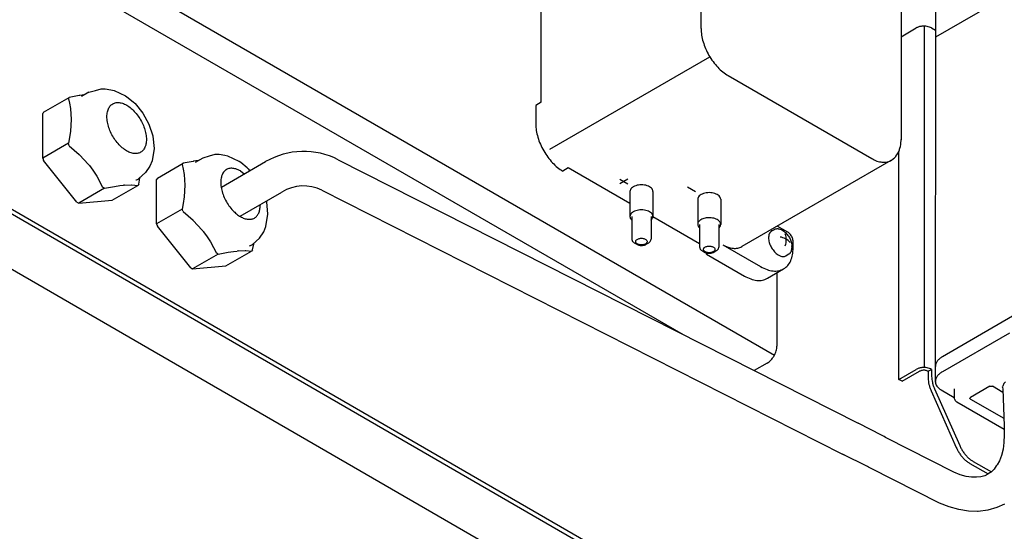
# Model space of a CAD drawing. Units: millimetres. Extents: x -15284 to -9044, y -1474 to 2910.
# Drawn here: x -9691 to -9445, y 361 to 489 of the extents above; entities that cross this region are included whole.
import ezdxf

# ---------------------------------------------------------------- set-up
doc = ezdxf.new("R2010")
doc.units = ezdxf.units.MM
doc.layers.add('1', color=7, linetype='Continuous')

msp = doc.modelspace()

# ---------------------------------------------------------------- linework, layer by layer
at = {"color": 2, "linetype": 'Continuous'}
msp.add_line((-9389.689, 265.979), (-10189.967, 728.02), dxfattribs=at)
at = {"color": 6, "linetype": 'Continuous'}
for p, q in [((-9353.256, 243.769), (-10189.967, 726.844)), ((-9525.092, 409.978), (-9783.296, 559.052)), ((-9520.665, 486.568), (-9520.665, 528.099)), ((-9440.989, 496.514), (-9461.901, 484.44)), ((-9470.562, 484.541), (-9466.781, 486.724)), ((-9464.813, 487.187), (-9464.813, 401.772)), ((-9462.913, 486.724), (-9461.9, 486.139)), ((-9558.509, 456.412), (-9518.469, 479.529)), ((-9513.879, 474.813), (-9477.911, 454.047)), ((-9673.982, 470.64), (-9672.341, 471.081)), ((-9672.341, 471.081), (-9670.947, 471.511)), ((-9670.947, 471.511), (-9670.494, 471.514)), ((-9670.494, 471.514), (-9669.898, 471.511)), ((-9669.898, 471.511), (-9668.488, 471.242)), ((-9668.488, 471.242), (-9667.668, 471.099)), ((-9667.668, 471.099), (-9664.851, 469.783)), ((-9685.341, 465.628), (-9678.917, 469.337)), ((-9679.148, 469.007), (-9678.917, 469.337)), ((-9679.148, 469.007), (-9678.871, 467.892)), ((-9676.415, 469.809), (-9678.917, 469.337)), ((-9676.258, 469.834), (-9676.415, 469.809)), ((-9675.118, 469.984), (-9676.258, 469.834)), ((-9673.982, 470.64), (-9675.853, 469.56)), ((-9664.851, 469.783), (-9664.476, 469.49)), ((-9664.476, 469.49), (-9662.87, 468.213)), ((-9678.871, 467.892), (-9678.627, 466.551)), ((-9678.627, 466.551), (-9678.437, 463.849)), ((-9662.87, 468.213), (-9662.512, 467.889)), ((-9662.512, 467.889), (-9662.448, 467.834)), ((-9662.448, 467.834), (-9660.51, 465.374)), ((-9685.341, 465.628), (-9685.573, 465.298)), ((-9685.573, 454.159), (-9685.573, 465.298)), ((-9678.437, 463.849), (-9678.627, 460.927)), ((-9660.51, 465.374), (-9658.994, 462.619)), ((-9658.994, 462.619), (-9657.985, 459.751)), ((-9678.871, 459.304), (-9679.148, 457.868)), ((-9678.627, 460.927), (-9678.871, 459.304)), ((-9657.985, 459.751), (-9657.96, 459.672)), ((-9657.96, 459.672), (-9657.678, 456.594)), ((-9679.148, 457.868), (-9685.573, 454.159)), ((-9679.031, 457.571), (-9679.148, 457.868)), ((-9678.917, 457.271), (-9679.031, 457.571)), ((-9678.917, 457.271), (-9676.415, 455.084)), ((-9657.678, 456.594), (-9658.144, 453.49)), ((-9685.573, 454.159), (-9685.341, 453.562)), ((-9676.415, 455.084), (-9676.258, 454.932)), ((-9676.258, 454.932), (-9674.179, 452.673)), ((-9645.479, 454.184), (-9647.35, 453.104)), ((-9643.838, 454.625), (-9645.479, 454.184)), ((-9642.444, 455.055), (-9643.838, 454.625)), ((-9641.992, 455.058), (-9642.444, 455.055)), ((-9641.395, 455.055), (-9641.992, 455.058)), ((-9639.985, 454.786), (-9641.395, 455.055)), ((-9639.165, 454.643), (-9639.985, 454.786)), ((-9636.348, 453.327), (-9639.165, 454.643)), ((-9471.125, 398.802), (-9471.125, 455.865)), ((-9676.982, 443.162), (-9685.341, 453.562)), ((-9673.872, 452.291), (-9673.042, 451.176)), ((-9658.72, 452.151), (-9659.808, 450.553)), ((-9658.144, 453.49), (-9658.72, 452.151)), ((-9656.839, 449.172), (-9650.414, 452.881)), ((-9650.646, 452.551), (-9650.414, 452.881)), ((-9650.646, 452.551), (-9650.368, 451.436)), ((-9647.912, 453.353), (-9650.414, 452.881)), ((-9650.368, 451.436), (-9650.125, 450.095)), ((-9647.756, 453.378), (-9647.912, 453.353)), ((-9646.615, 453.528), (-9647.756, 453.378)), ((-9640.793, 446.906), (-9629.76, 453.276)), ((-9635.973, 453.034), (-9636.348, 453.327)), ((-9634.368, 451.757), (-9635.973, 453.034)), ((-9634.009, 451.433), (-9634.368, 451.757)), ((-9633.945, 451.378), (-9634.009, 451.433)), ((-9633.664, 451.021), (-9633.945, 451.378)), ((-9611.52, 453.773), (-9481.343, 387.809)), ((-9673.042, 451.176), (-9672.043, 449.645)), ((-9672.043, 449.645), (-9670.558, 446.871)), ((-9659.808, 450.553), (-9661.505, 449.03)), ((-9661.504, 447.681), (-9661.226, 449.117)), ((-9661.226, 449.117), (-9661.198, 449.306)), ((-9656.839, 449.172), (-9657.07, 448.842)), ((-9650.125, 450.095), (-9649.934, 447.393)), ((-9636.033, 450.943), (-9635.102, 450.191)), ((-9670.095, 446.604), (-9676.519, 442.894)), ((-9670.325, 446.738), (-9670.558, 446.871)), ((-9670.095, 446.604), (-9670.325, 446.738)), ((-9670.095, 446.604), (-9667.593, 447.075)), ((-9668.16, 443.643), (-9661.735, 447.352)), ((-9667.593, 447.075), (-9666.277, 447.27)), ((-9666.277, 447.27), (-9665.357, 447.375)), ((-9665.05, 447.402), (-9665.357, 447.375)), ((-9665.05, 447.402), (-9665.357, 447.375)), ((-9665.05, 447.402), (-9663.33, 447.468)), ((-9663.33, 447.468), (-9663.221, 447.467)), ((-9663.221, 447.467), (-9661.735, 447.352)), ((-9661.504, 447.681), (-9661.735, 447.352)), ((-9657.07, 437.703), (-9657.07, 448.842)), ((-9649.934, 447.393), (-9650.125, 444.471)), ((-9650.125, 444.471), (-9650.368, 442.848)), ((-9636.148, 439.614), (-9625.638, 445.681)), ((-9615.628, 446.172), (-9485.259, 380.111)), ((-9538.474, 445.819), (-9538.474, 439.55)), ((-9532.716, 445.819), (-9532.716, 439.55)), ((-9676.982, 443.162), (-9676.519, 442.894)), ((-9676.519, 442.894), (-9668.16, 443.643)), ((-9650.368, 442.848), (-9650.646, 441.412)), ((-9631.11, 442.523), (-9631.087, 442.376)), ((-9629.482, 443.295), (-9629.531, 443.434)), ((-9629.457, 443.216), (-9629.482, 443.295)), ((-9629.175, 440.138), (-9629.457, 443.216)), ((-9521.508, 443.86), (-9521.508, 437.591)), ((-9515.75, 443.86), (-9515.75, 437.591)), ((-9650.646, 441.412), (-9657.07, 437.703)), ((-9650.529, 441.115), (-9650.646, 441.412)), ((-9650.414, 440.815), (-9650.529, 441.115)), ((-9650.414, 440.815), (-9647.912, 438.628)), ((-9629.641, 437.034), (-9629.175, 440.138)), ((-9537.994, 439.55), (-9537.994, 433.869)), ((-9533.196, 439.55), (-9533.196, 433.869)), ((-9657.07, 437.703), (-9656.839, 437.106)), ((-9648.479, 426.706), (-9656.839, 437.106)), ((-9647.912, 438.628), (-9647.756, 438.476)), ((-9647.756, 438.476), (-9645.677, 436.217)), ((-9630.217, 435.695), (-9629.641, 437.034)), ((-9538.117, 438.748), (-9537.994, 438.641)), ((-9533.196, 438.639), (-9533.131, 438.69)), ((-9521.151, 436.789), (-9521.028, 436.682)), ((-9521.028, 437.591), (-9521.028, 431.91)), ((-9516.23, 437.591), (-9516.23, 431.91)), ((-9516.23, 436.68), (-9516.165, 436.731)), ((-9645.37, 435.835), (-9644.539, 434.72)), ((-9644.539, 434.72), (-9643.541, 433.189)), ((-9633.002, 432.574), (-9631.306, 434.097)), ((-9631.306, 434.097), (-9630.217, 435.695)), ((-9503.738, 434.468), (-9503.748, 434.208)), ((-9503.748, 434.208), (-9503.738, 433.939)), ((-9503.724, 434.586), (-9503.738, 434.468)), ((-9503.707, 434.718), (-9503.724, 434.586)), ((-9503.653, 434.955), (-9503.707, 434.718)), ((-9503.579, 435.178), (-9503.653, 434.955)), ((-9503.555, 435.231), (-9503.579, 435.178)), ((-9503.481, 435.385), (-9503.555, 435.231)), ((-9503.361, 435.573), (-9503.481, 435.385)), ((-9503.326, 435.617), (-9503.361, 435.573)), ((-9503.218, 435.74), (-9503.326, 435.617)), ((-9503.064, 435.876), (-9503.218, 435.74)), ((-9502.979, 435.932), (-9503.064, 435.876)), ((-9502.92, 435.973), (-9502.979, 435.932)), ((-9502.92, 435.973), (-9502.309, 436.325)), ((-9502.309, 436.325), (-9502.262, 436.351)), ((-9502.262, 436.351), (-9502.218, 436.372)), ((-9502.218, 436.372), (-9502.062, 436.436)), ((-9502.062, 436.436), (-9501.852, 436.492)), ((-9501.852, 436.492), (-9501.798, 436.499)), ((-9501.798, 436.499), (-9501.632, 436.516)), ((-9501.632, 436.516), (-9501.406, 436.512)), ((-9501.406, 436.512), (-9501.349, 436.504)), ((-9501.349, 436.504), (-9501.176, 436.478)), ((-9501.176, 436.478), (-9500.945, 436.418)), ((-9500.945, 436.418), (-9500.558, 436.261)), ((-9500.558, 436.261), (-9500.54, 436.253)), ((-9500.54, 436.253), (-9500.472, 436.22)), ((-9500.472, 436.22), (-9500.399, 436.177)), ((-9500.399, 436.177), (-9500.369, 436.162)), ((-9500.369, 436.162), (-9500.251, 436.092)), ((-9500.251, 436.092), (-9500.234, 436.081)), ((-9500.234, 436.081), (-9500.198, 436.058)), ((-9500.198, 436.058), (-9499.957, 435.886)), ((-9499.957, 435.886), (-9499.925, 435.862)), ((-9499.925, 435.862), (-9499.644, 435.636)), ((-9498.905, 434.838), (-9498.754, 434.627)), ((-9498.754, 434.627), (-9498.617, 434.412)), ((-9498.617, 434.412), (-9498.491, 434.19)), ((-9498.491, 434.19), (-9498.375, 433.961)), ((-9643.541, 433.189), (-9642.055, 430.415)), ((-9633.001, 431.225), (-9632.724, 432.661)), ((-9632.724, 432.661), (-9632.695, 432.85)), ((-9537.291, 432.89), (-9536.782, 432.596)), ((-9534.407, 432.596), (-9533.898, 432.89)), ((-9515.236, 432.498), (-9505.735, 427.013)), ((-9503.738, 433.939), (-9503.708, 433.662)), ((-9503.708, 433.662), (-9503.658, 433.381)), ((-9503.658, 433.381), (-9503.582, 433.069)), ((-9503.582, 433.069), (-9503.502, 432.809)), ((-9503.502, 432.809), (-9503.397, 432.523)), ((-9503.397, 432.523), (-9503.275, 432.24)), ((-9503.275, 432.24), (-9503.137, 431.961)), ((-9503.137, 431.961), (-9502.985, 431.689)), ((-9502.985, 431.689), (-9502.819, 431.426)), ((-9498.375, 433.961), (-9498.27, 433.722)), ((-9498.27, 433.722), (-9498.175, 433.473)), ((-9498.175, 433.473), (-9498.089, 433.209)), ((-9498.089, 433.209), (-9498.013, 432.929)), ((-9498.013, 432.929), (-9497.998, 432.866)), ((-9497.998, 432.866), (-9497.961, 432.673)), ((-9497.961, 432.673), (-9497.954, 432.628)), ((-9497.954, 432.628), (-9497.947, 432.585)), ((-9497.947, 432.585), (-9497.923, 432.412)), ((-9497.923, 432.412), (-9497.909, 432.304)), ((-9497.909, 432.304), (-9497.896, 432.169)), ((-9497.905, 431.478), (-9497.889, 431.636)), ((-9497.896, 432.169), (-9497.892, 432.131)), ((-9497.892, 432.131), (-9497.887, 432.066)), ((-9497.889, 431.636), (-9497.88, 431.862)), ((-9497.883, 431.967), (-9497.887, 432.066)), ((-9497.88, 431.862), (-9497.883, 431.967)), ((-9641.592, 430.148), (-9648.016, 426.438)), ((-9641.822, 430.282), (-9642.055, 430.415)), ((-9641.592, 430.148), (-9641.822, 430.282)), ((-9641.592, 430.148), (-9639.09, 430.619)), ((-9639.657, 427.187), (-9633.233, 430.896)), ((-9639.09, 430.619), (-9637.775, 430.814)), ((-9637.775, 430.814), (-9636.854, 430.919)), ((-9636.548, 430.946), (-9636.854, 430.919)), ((-9636.548, 430.946), (-9636.854, 430.919)), ((-9636.548, 430.946), (-9634.828, 431.012)), ((-9634.828, 431.012), (-9634.718, 431.011)), ((-9634.718, 431.011), (-9633.233, 430.896)), ((-9633.001, 431.225), (-9633.233, 430.896)), ((-9520.326, 430.931), (-9519.817, 430.637)), ((-9519.308, 430.147), (-9519.308, 430.437)), ((-9518.919, 430.371), (-9519.308, 430.147)), ((-9517.441, 430.637), (-9516.932, 430.931)), ((-9502.819, 431.426), (-9502.64, 431.173)), ((-9502.64, 431.173), (-9502.45, 430.932)), ((-9502.45, 430.932), (-9502.251, 430.705)), ((-9502.251, 430.705), (-9502.042, 430.494)), ((-9502.042, 430.494), (-9501.826, 430.301)), ((-9501.826, 430.301), (-9501.604, 430.127)), ((-9501.604, 430.127), (-9501.378, 429.973)), ((-9501.378, 429.973), (-9501.148, 429.841)), ((-9501.148, 429.841), (-9500.685, 429.646)), ((-9500.685, 429.646), (-9500.453, 429.586)), ((-9500.453, 429.586), (-9500.281, 429.56)), ((-9500.281, 429.56), (-9500.224, 429.552)), ((-9500.224, 429.552), (-9499.998, 429.548)), ((-9499.998, 429.548), (-9499.832, 429.565)), ((-9499.832, 429.565), (-9499.778, 429.572)), ((-9499.778, 429.572), (-9499.567, 429.628)), ((-9499.567, 429.628), (-9499.412, 429.692)), ((-9499.412, 429.692), (-9499.368, 429.713)), ((-9499.368, 429.713), (-9499.321, 429.739)), ((-9498.71, 430.092), (-9499.321, 429.739)), ((-9498.71, 430.092), (-9498.651, 430.132)), ((-9498.651, 430.132), (-9498.566, 430.188)), ((-9498.566, 430.188), (-9498.412, 430.324)), ((-9498.412, 430.324), (-9498.308, 430.442)), ((-9498.308, 430.442), (-9498.269, 430.491)), ((-9498.269, 430.491), (-9498.149, 430.68)), ((-9498.149, 430.68), (-9498.075, 430.834)), ((-9498.075, 430.834), (-9498.051, 430.886)), ((-9498.051, 430.886), (-9497.977, 431.11)), ((-9497.977, 431.11), (-9497.923, 431.347)), ((-9497.923, 431.347), (-9497.905, 431.478)), ((-9648.479, 426.706), (-9648.016, 426.438)), ((-9648.016, 426.438), (-9639.657, 427.187)), ((-9501.663, 425.468), (-9501.663, 407.109)), ((-9442.685, 414.583), (-9460.212, 404.464)), ((-9443.418, 410.402), (-9460.215, 400.704)), ((-9504.106, 402.877), (-9507.365, 400.996)), ((-9471.125, 398.802), (-9466.781, 401.31)), ((-9470.276, 398.313), (-9465.933, 400.82)), ((-9463.762, 400.82), (-9462.913, 401.31)), ((-9463.762, 400.82), (-9463.762, 399.046)), ((-9462.913, 401.31), (-9462.913, 399.536)), ((-9470.276, 398.313), (-9471.125, 398.802)), ((-9461.95, 398.097), (-9461.958, 398.275)), ((-9448.34, 397.061), (-9448.236, 397.107)), ((-9448.236, 397.107), (-9448.182, 397.122)), ((-9448.182, 397.122), (-9448.107, 397.135)), ((-9448.107, 397.135), (-9448.013, 397.141)), ((-9448.013, 397.141), (-9447.997, 397.141)), ((-9447.997, 397.141), (-9447.919, 397.135)), ((-9447.919, 397.135), (-9447.814, 397.114)), ((-9447.814, 397.114), (-9447.79, 397.107)), ((-9447.79, 397.107), (-9447.685, 397.061)), ((-9445.139, 396.888), (-9445.114, 397.134)), ((-9444.782, 397.809), (-9444.428, 398.165)), ((-9463.042, 395.961), (-9456.73, 381.749)), ((-9462.193, 396.451), (-9455.882, 382.239)), ((-9457.276, 396.404), (-9457.276, 394.33)), ((-9448.34, 397.061), (-9453.185, 394.264)), ((-9445.075, 395.554), (-9447.685, 397.061)), ((-9445.134, 396.841), (-9445.103, 396.35)), ((-9445.103, 396.35), (-9444.776, 387.178)), ((-9453.313, 394.129), (-9453.29, 394.173)), ((-9453.313, 394.021), (-9453.313, 394.129)), ((-9453.277, 393.96), (-9453.313, 394.021)), ((-9453.29, 394.173), (-9453.264, 394.204)), ((-9453.264, 393.946), (-9453.277, 393.96)), ((-9453.264, 394.204), (-9453.185, 394.264)), ((-9453.185, 393.886), (-9453.264, 393.946)), ((-9453.185, 393.886), (-9444.843, 389.07)), ((-9475.332, 384.745), (-9481.343, 387.809)), ((-9474.803, 384.469), (-9475.332, 384.745)), ((-9444.733, 384.962), (-9444.79, 383.046)), ((-9444.776, 387.178), (-9444.743, 385.241)), ((-9444.743, 385.241), (-9444.733, 384.962)), ((-9474.438, 384.272), (-9474.803, 384.469)), ((-9474.32, 384.207), (-9474.438, 384.272)), ((-9457.345, 375.603), (-9474.32, 384.207)), ((-9444.79, 383.046), (-9445.01, 381.298)), ((-9479.003, 376.961), (-9485.259, 380.111)), ((-9445.01, 381.298), (-9445.388, 379.74)), ((-9453.378, 377.781), (-9448.775, 375.124)), ((-9452.53, 378.271), (-9447.948, 375.626)), ((-9446.517, 377.389), (-9446.565, 377.308)), ((-9445.911, 378.402), (-9446.517, 377.389)), ((-9445.388, 379.74), (-9445.911, 378.402)), ((-9478.687, 376.807), (-9479.003, 376.961)), ((-9478.243, 376.596), (-9478.687, 376.807)), ((-9478.189, 376.572), (-9478.243, 376.596)), ((-9460.939, 367.863), (-9478.189, 376.572)), ((-9455.762, 374.93), (-9457.345, 375.603)), ((-9454.268, 374.493), (-9455.762, 374.93)), ((-9448.872, 375.094), (-9449.587, 374.674)), ((-9448.748, 375.132), (-9448.872, 375.094)), ((-9447.927, 375.638), (-9448.748, 375.132)), ((-9447.206, 376.372), (-9447.927, 375.638)), ((-9446.714, 377.144), (-9447.206, 376.372)), ((-9446.565, 377.308), (-9446.714, 377.144)), ((-9452.888, 374.295), (-9454.268, 374.493)), ((-9451.747, 374.334), (-9452.888, 374.295)), ((-9451.654, 374.323), (-9451.747, 374.334)), ((-9450.556, 374.393), (-9451.654, 374.323)), ((-9449.587, 374.674), (-9450.556, 374.393)), ((-9458.534, 366.919), (-9460.939, 367.863)), ((-9444.677, 367.549), (-9446.574, 366.72)), ((-9456.114, 366.238), (-9458.534, 366.919)), ((-9453.681, 365.827), (-9456.114, 366.238)), ((-9451.441, 365.704), (-9453.681, 365.827)), ((-9451.252, 365.708), (-9451.441, 365.704)), ((-9448.873, 366.062), (-9451.252, 365.708)), ((-9446.574, 366.72), (-9448.873, 366.062))]:
    msp.add_line(p, q, dxfattribs=at)
at = {"color": 1, "linetype": 'Continuous'}
for p, q in [((-10182.589, 708.821), (-9379.088, 244.919)), ((-9560.704, 468.152), (-9560.704, 500.281)), ((-9470.562, 500.281), (-9470.562, 458.749)), ((-9461.958, 398.275), (-9461.897, 491.525)), ((-9560.704, 468.152), (-9562.062, 467.369)), ((-9562.062, 467.369), (-9562.062, 462.667)), ((-9470.569, 458.611), (-9470.562, 458.749)), ((-9470.984, 456.201), (-9470.929, 456.361)), ((-9470.929, 456.361), (-9470.842, 456.644)), ((-9470.842, 456.644), (-9470.732, 457.097)), ((-9470.732, 457.097), (-9470.647, 457.559)), ((-9470.647, 457.559), (-9470.621, 457.768)), ((-9470.621, 457.768), (-9470.594, 458.03)), ((-9470.594, 458.03), (-9470.57, 458.508)), ((-9470.57, 458.508), (-9470.569, 458.611)), ((-9472.962, 453.667), (-9472.536, 453.972)), ((-9472.536, 453.972), (-9472.469, 454.028)), ((-9472.469, 454.028), (-9472.224, 454.251)), ((-9472.224, 454.251), (-9471.901, 454.591)), ((-9471.901, 454.591), (-9471.885, 454.611)), ((-9471.885, 454.611), (-9471.621, 454.965)), ((-9471.621, 454.965), (-9471.163, 455.773)), ((-9471.163, 455.773), (-9470.984, 456.201)), ((-9553.918, 451.697), (-9555.275, 450.913)), ((-9538.474, 442.78), (-9553.918, 451.697)), ((-9473.112, 453.572), (-9510.437, 432.023)), ((-9473.112, 453.572), (-9472.962, 453.667)), ((-9521.028, 432.708), (-9532.72, 439.458)), ((-9498.949, 435.632), (-9501.567, 437.144)), ((-9499.644, 435.636), (-9499.549, 435.552)), ((-9499.549, 435.552), (-9499.45, 435.459)), ((-9499.45, 435.459), (-9499.251, 435.253)), ((-9499.251, 435.253), (-9499.07, 435.046)), ((-9499.07, 435.046), (-9498.905, 434.838)), ((-9497.591, 431.714), (-9497.591, 433.281)), ((-9519.308, 430.147), (-9509.807, 424.662)), ((-9504.048, 424.091), (-9499.977, 426.442)), ((-9460.545, 396.18), (-9457.276, 394.29)), ((-9456.597, 393.154), (-9444.761, 386.321))]:
    msp.add_line(p, q, dxfattribs=at)
at = {"color": 3, "linetype": 'Continuous'}
msp.add_line((-9774.836, 562.176), (-9502.306, 404.831), dxfattribs=at)
at = {"color": 6, "linetype": 'Continuous'}
for points in [[(-9520.665, 486.568), (-9520.535, 484.963), (-9520.148, 483.27), (-9519.521, 481.554), (-9518.677, 479.879), (-9517.649, 478.311), (-9516.476, 476.909), (-9515.203, 475.728), (-9513.879, 474.813)], [(-9465.362, 487.159), (-9465.755, 487.097), (-9466.128, 487.003), (-9466.473, 486.878), (-9466.781, 486.724)], [(-9462.913, 486.724), (-9463.437, 486.961), (-9464.044, 487.117), (-9464.699, 487.184), (-9465.362, 487.159)], [(-9668.032, 467.745), (-9668.723, 467.144), (-9669.203, 466.269), (-9669.45, 465.165), (-9669.45, 463.886), (-9669.203, 462.497), (-9668.723, 461.067), (-9668.032, 459.669), (-9667.166, 458.371), (-9666.169, 457.24), (-9665.089, 456.332), (-9663.981, 455.693), (-9662.902, 455.354), (-9661.904, 455.333), (-9661.038, 455.63), (-9660.347, 456.231), (-9659.867, 457.106), (-9659.62, 458.211), (-9659.62, 459.49), (-9659.867, 460.879), (-9660.347, 462.308), (-9661.038, 463.707), (-9661.904, 465.004), (-9662.902, 466.135), (-9663.981, 467.043), (-9665.089, 467.682), (-9666.169, 468.021), (-9667.166, 468.042), (-9668.032, 467.745)], [(-9477.911, 454.047), (-9476.605, 453.44), (-9475.349, 453.148), (-9474.188, 453.182), (-9473.166, 453.542)], [(-9674.179, 452.673), (-9674.027, 452.481), (-9673.872, 452.291)], [(-9636.033, 450.943), (-9637.156, 451.442), (-9638.22, 451.617), (-9639.17, 451.458), (-9639.956, 450.974), (-9640.538, 450.19), (-9640.883, 449.146), (-9640.976, 447.899), (-9640.81, 446.512), (-9640.394, 445.058), (-9639.751, 443.613), (-9638.913, 442.253), (-9637.925, 441.048)], [(-9662.243, 448.695), (-9661.865, 448.845), (-9661.505, 449.03)], [(-9532.716, 445.819), (-9532.814, 446.25), (-9533.101, 446.651), (-9533.559, 446.995), (-9534.155, 447.259), (-9534.85, 447.425), (-9535.595, 447.482), (-9536.34, 447.425), (-9537.034, 447.259), (-9537.631, 446.995), (-9538.088, 446.651), (-9538.376, 446.25), (-9538.474, 445.819)], [(-9515.75, 443.86), (-9515.848, 444.291), (-9516.136, 444.691), (-9516.593, 445.036), (-9517.189, 445.3), (-9517.884, 445.466), (-9518.629, 445.523), (-9519.374, 445.466), (-9520.069, 445.3), (-9520.665, 445.036), (-9521.122, 444.691), (-9521.41, 444.291), (-9521.508, 443.86)], [(-9637.925, 441.048), (-9636.997, 440.188), (-9636.033, 439.521), (-9635.068, 439.073), (-9634.14, 438.863), (-9633.285, 438.897), (-9632.535, 439.174), (-9631.92, 439.685), (-9631.463, 440.408), (-9631.182, 441.317), (-9631.087, 442.376)], [(-9532.716, 439.55), (-9532.814, 439.981), (-9533.101, 440.382), (-9533.559, 440.726), (-9534.155, 440.99), (-9534.85, 441.156), (-9535.595, 441.213), (-9536.34, 441.156), (-9537.034, 440.99), (-9537.631, 440.726), (-9538.088, 440.382), (-9538.376, 439.981), (-9538.474, 439.55)], [(-9538.474, 439.55), (-9538.383, 439.136), (-9538.117, 438.748)], [(-9533.131, 438.69), (-9532.952, 438.891), (-9532.821, 439.104), (-9532.742, 439.325), (-9532.716, 439.55)], [(-9518.11, 439.226), (-9518.738, 439.253), (-9519.36, 439.199), (-9519.948, 439.069), (-9520.472, 438.868), (-9520.909, 438.607), (-9521.236, 438.296), (-9521.439, 437.953), (-9521.508, 437.591)], [(-9515.75, 437.591), (-9515.827, 437.973), (-9516.053, 438.334), (-9516.417, 438.656), (-9516.899, 438.92), (-9517.474, 439.114), (-9518.11, 439.226)], [(-9521.508, 437.591), (-9521.417, 437.177), (-9521.151, 436.789)], [(-9516.165, 436.731), (-9515.986, 436.932), (-9515.856, 437.145), (-9515.776, 437.366), (-9515.75, 437.591)], [(-9645.677, 436.217), (-9645.524, 436.025), (-9645.37, 435.835)], [(-9537.034, 433.281), (-9536.976, 433.047), (-9536.806, 432.832), (-9536.538, 432.653), (-9536.193, 432.525), (-9535.8, 432.459), (-9535.39, 432.459), (-9534.997, 432.525), (-9534.652, 432.653), (-9534.384, 432.832), (-9534.214, 433.047), (-9534.155, 433.281), (-9534.214, 433.516), (-9534.384, 433.731), (-9534.652, 433.91), (-9534.997, 434.038), (-9535.39, 434.104), (-9535.8, 434.104), (-9536.193, 434.038), (-9536.538, 433.91), (-9536.806, 433.731), (-9536.976, 433.516), (-9537.034, 433.281)], [(-9500.028, 435.94), (-9500.25, 436.091), (-9500.472, 436.22)], [(-9633.74, 432.239), (-9633.362, 432.39), (-9633.002, 432.574)], [(-9537.994, 433.869), (-9537.948, 433.599), (-9537.812, 433.339), (-9537.59, 433.1), (-9537.291, 432.89)], [(-9536.782, 432.596), (-9536.465, 432.452), (-9536.098, 432.356), (-9535.701, 432.314), (-9535.299, 432.327)], [(-9535.299, 432.327), (-9535.052, 432.364), (-9534.817, 432.422), (-9534.601, 432.5), (-9534.407, 432.596)], [(-9533.898, 432.89), (-9533.6, 433.1), (-9533.378, 433.339), (-9533.242, 433.599), (-9533.196, 433.869)], [(-9521.028, 431.91), (-9520.982, 431.64), (-9520.846, 431.38), (-9520.624, 431.141), (-9520.326, 430.931)], [(-9520.069, 431.322), (-9520.01, 431.088), (-9519.84, 430.873), (-9519.572, 430.694), (-9519.227, 430.566), (-9518.834, 430.5), (-9518.424, 430.5), (-9518.031, 430.566), (-9517.686, 430.694), (-9517.418, 430.873), (-9517.248, 431.088), (-9517.189, 431.322), (-9517.248, 431.557), (-9517.418, 431.772), (-9517.686, 431.951), (-9518.031, 432.078), (-9518.424, 432.145), (-9518.834, 432.145), (-9519.227, 432.078), (-9519.572, 431.951), (-9519.84, 431.772), (-9520.01, 431.557), (-9520.069, 431.322)], [(-9516.932, 430.931), (-9516.634, 431.141), (-9516.412, 431.38), (-9516.276, 431.64), (-9516.23, 431.91)], [(-9515.236, 432.498), (-9513.912, 431.884), (-9512.639, 431.595), (-9511.466, 431.642), (-9510.437, 432.023)], [(-9497.88, 431.862), (-9497.886, 432.05), (-9497.901, 432.243)], [(-9519.817, 430.637), (-9519.571, 430.52), (-9519.291, 430.431), (-9518.988, 430.375), (-9518.672, 430.353)], [(-9518.672, 430.353), (-9518.333, 430.368), (-9518.006, 430.422), (-9517.705, 430.513), (-9517.441, 430.637)], [(-9505.735, 427.013), (-9504.146, 426.276), (-9502.619, 425.929), (-9501.211, 425.985), (-9499.977, 426.442)], [(-9504.106, 402.877), (-9503.63, 403.206), (-9503.171, 403.632), (-9502.749, 404.136), (-9502.379, 404.701), (-9502.075, 405.304), (-9501.849, 405.922), (-9501.71, 406.531), (-9501.663, 407.109)], [(-9460.212, 404.464), (-9460.952, 403.944), (-9461.502, 403.35), (-9461.841, 402.706), (-9461.955, 402.035)], [(-9465.362, 401.744), (-9465.755, 401.683), (-9466.128, 401.589), (-9466.473, 401.463), (-9466.781, 401.31)], [(-9463.762, 400.82), (-9464.08, 400.961), (-9464.45, 401.05), (-9464.847, 401.08), (-9465.245, 401.05), (-9465.615, 400.961), (-9465.933, 400.82)], [(-9462.913, 401.31), (-9463.437, 401.546), (-9464.044, 401.703), (-9464.699, 401.77), (-9465.362, 401.744)], [(-9460.215, 400.704), (-9460.954, 400.184), (-9461.504, 399.59), (-9461.843, 398.946), (-9461.958, 398.275)], [(-9463.762, 399.046), (-9463.715, 398.312), (-9463.577, 397.542), (-9463.351, 396.752), (-9463.042, 395.961)], [(-9462.913, 399.536), (-9462.867, 398.802), (-9462.729, 398.031), (-9462.503, 397.242), (-9462.193, 396.451)], [(-9481.32, 387.797), (-9481.332, 387.803), (-9481.343, 387.809)], [(-9485.259, 380.111), (-9485.048, 380.022), (-9484.824, 379.962)], [(-9456.73, 381.749), (-9456.316, 380.923), (-9455.825, 380.138), (-9455.271, 379.413), (-9454.668, 378.768), (-9454.031, 378.22), (-9453.378, 377.781)], [(-9455.882, 382.239), (-9455.467, 381.413), (-9454.977, 380.628), (-9454.423, 379.903), (-9453.82, 379.258), (-9453.183, 378.709), (-9452.53, 378.271)]]:
    msp.add_spline(points, degree=3, dxfattribs=at)
at = {"color": 1, "linetype": 'Continuous'}
for points in [[(-9562.062, 462.667), (-9561.931, 461.063), (-9561.545, 459.37), (-9560.918, 457.653), (-9560.074, 455.979), (-9559.046, 454.41), (-9557.872, 453.009), (-9556.599, 451.828), (-9555.275, 450.913)], [(-9470.562, 458.749), (-9470.564, 458.789), (-9470.567, 458.828)], [(-9473.166, 453.542), (-9473.139, 453.557), (-9473.112, 453.572)], [(-9497.591, 433.281), (-9497.638, 433.714), (-9497.773, 434.17), (-9497.989, 434.619), (-9498.27, 435.031), (-9498.597, 435.376), (-9498.949, 435.632)], [(-9499.977, 426.442), (-9498.964, 427.282), (-9498.211, 428.474), (-9497.748, 429.97), (-9497.591, 431.714)], [(-9509.807, 424.662), (-9508.218, 423.925), (-9506.69, 423.578), (-9505.282, 423.634), (-9504.048, 424.091)], [(-9461.95, 398.142), (-9461.858, 397.601), (-9461.585, 397.08), (-9461.142, 396.601), (-9460.545, 396.18)], [(-9457.276, 394.33), (-9457.253, 394.114), (-9457.185, 393.886), (-9457.077, 393.661), (-9456.937, 393.455), (-9456.773, 393.283), (-9456.597, 393.154)]]:
    msp.add_spline(points, degree=3, dxfattribs=at)
at = {"layer": '1', "color": 6, "linetype": 'Continuous'}
for p, q in [((-9538.988, 448.875), (-9541.024, 447.7)), ((-9541.024, 448.875), (-9538.988, 447.7)), ((-9522.022, 445.741), (-9524.058, 446.916)), ((-9444.782, 397.809), (-9445.114, 397.134)), ((-9445.134, 396.841), (-9445.139, 396.888))]:
    msp.add_line(p, q, dxfattribs=at)
for centre, radius, start, end in [((-9620.18, 436.683), 19.159, 63.12749, 120.00001), ((-9620.18, 436.683), 10.524, 64.36921, 121.2384), ((-9501.561, 430.135), 4.338, 42.04793, 80.95971), ((-9503.129, 433.72), 3.825, 337.46119, 22.53881)]:
    msp.add_arc(centre, radius, start, end, dxfattribs=at)

doc.saveas('drawing.dxf')
